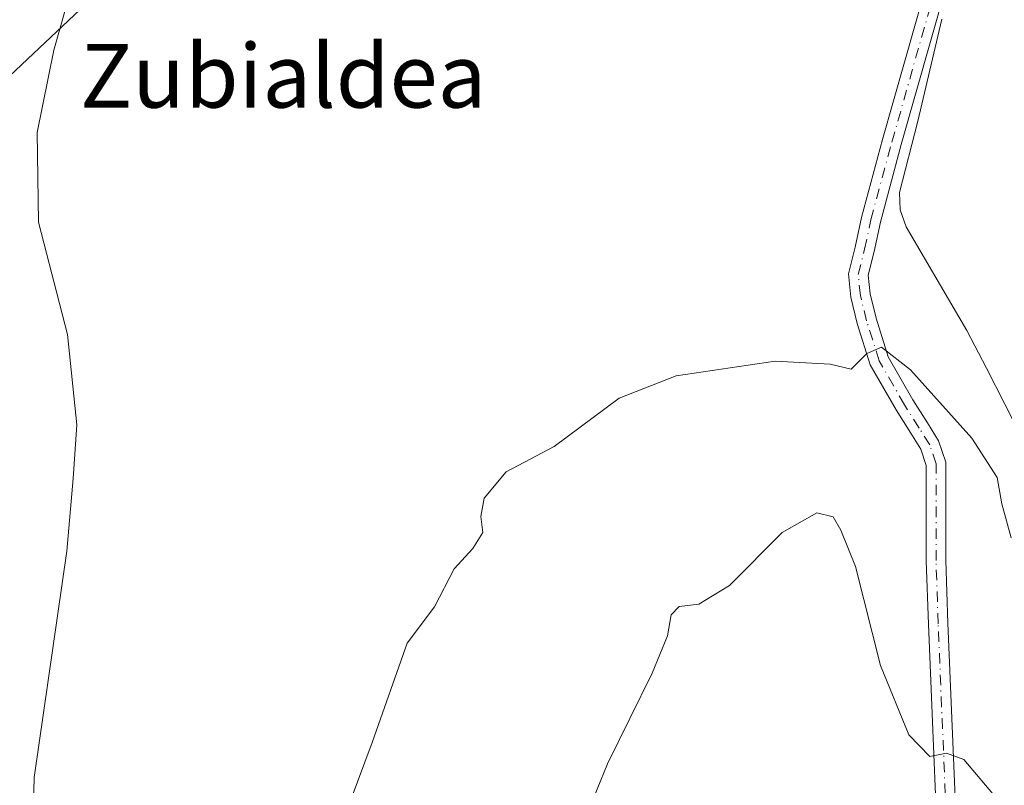
# Model space of a CAD drawing. Units: metres. Extents: x 624045 to 627487, y 4754999 to 4757376.
# Drawn here: x 626582 to 626706, y 4755348 to 4755445 of the extents above; entities that cross this region are included whole.
import ezdxf
from ezdxf.enums import TextEntityAlignment as Align

# ---------------------------------------------------------------- set-up
doc = ezdxf.new("R2010")
doc.units = ezdxf.units.M
doc.header["$MEASUREMENT"] = 0
doc.linetypes.add('DGN Style 4', pattern=[2.6384748266838614, 1.318413404963828, -0.6592067024819142, 0.001648016756204785, -0.6592067024819142])
for name, color, linetype, lineweight in [('Corriente natural lineal', 142, 'Continuous', 13), ('Curva de nivel normal', 30, 'Continuous', 0), ('Pista no pavimentada Cxs', 111, 'Continuous', 0), ('Pista no pavimentada eje', 91, 'DGN Style 4', 0), ('Tendido', 6, 'Continuous', 0), ('Texto cartográfico', 7, 'Continuous', 0)]:
    doc.layers.add(name, color=color, linetype=linetype, lineweight=lineweight)
doc.styles.add('Style-Arial', font='txt')

msp = doc.modelspace()

# ---------------------------------------------------------------- linework, layer by layer
at = {"layer": 'Corriente natural lineal', "color": 142, "linetype": 'Continuous', "lineweight": 13}
msp.add_polyline3d([(626708.3000999996, 4755391.620100001, 659.5991999999969), (626703.6801000005, 4755400.690099999, 659.4073000000062), (626701.2001, 4755405.440099999, 659.2837000000001), (626693.5900999998, 4755418.4801, 659.3276000000042), (626692.8201000001, 4755420.620100001, 659.3622000000032), (626692.7500999998, 4755422.790100001, 659.3892000000051), (626695.0500999996, 4755431.7501, 659.4410999999964), (626698.0601000005, 4755444.610099999, 659.2875000000058)], dxfattribs=at)
at = {"layer": 'Curva de nivel normal', "color": 30, "linetype": 'Continuous', "lineweight": 0, "flags": 128}
for points, elevation in [([(626583.4900000002, 4755335.539999999), (626583.8200000003, 4755349.199999999), (626587.9299999997, 4755377.689999999), (626588.7199999997, 4755386.82), (626589.1699999999, 4755393.57), (626588, 4755404.91), (626584.3600000005, 4755419.039999999), (626584.2100000001, 4755430.350000001), (626586.2800000003, 4755440.689999999), (626587.8200000003, 4755446.02)], 655), ([(626622.6799999997, 4755343.710000001), (626626.3799999999, 4755353.609999999), (626630.7800000003, 4755366.100000001), (626634.2199999997, 4755370.689999999), (626636.6900000004, 4755375.439999999), (626639.0199999996, 4755378.02), (626640.2999999998, 4755380.02), (626640.0599999997, 4755382.02), (626640.4800000006, 4755384.350000001), (626643.2300000006, 4755387.640000001), (626649.2800000003, 4755390.850000001), (626657.4699999997, 4755396.9), (626664.6399999997, 4755399.74), (626677.0899999999, 4755401.59), (626684.0199999996, 4755401.210000001), (626686.6600000003, 4755400.58), (626688.6100000005, 4755402.52), (626690.4800000006, 4755403.32), (626694.1100000005, 4755400.470000001), (626701.8499999996, 4755391.880000001), (626705.0300000003, 4755386.930000001), (626705.6100000005, 4755383.640000001), (626706.7800000003, 4755379.359999999)], 660), ([(626650.79, 4755338.16), (626655.9900000002, 4755350.939999999), (626661.6200000001, 4755362.34), (626663.54, 4755367.029999999), (626663.9800000006, 4755369.67), (626664.9900000002, 4755370.720000001), (626667.4800000006, 4755371), (626671.3600000005, 4755373.359999999), (626677.9699999997, 4755380.039999999), (626682.3300000001, 4755382.5), (626684.4000000004, 4755381.99), (626685.3399999999, 4755380.33), (626687.2199999997, 4755375.76), (626690.3300000001, 4755363.27), (626693.9100000003, 4755354.550000001), (626696.5800000001, 4755351.83), (626698.6600000003, 4755352.27), (626700.8200000003, 4755351.480000001), (626705.1699999999, 4755346.369999999)], 665)]:
    msp.add_lwpolyline(points, dxfattribs=dict(at, elevation=elevation))
at = {"layer": 'Pista no pavimentada Cxs', "color": 111, "linetype": 'Continuous', "lineweight": 0}
for points in [[(626697.9634999996, 4755330.668099999, 669.0981000000029), (626696.3759000005, 4755368.5067, 663.4600000000064), (626696.1102999998, 4755376.470100001, 662.899900000004), (626696.1102999998, 4755388.4619, 662.0475000000006), (626695.4260999998, 4755390.514900001, 661.8842000000004), (626694.1832999998, 4755392.5031, 661.6322999999975), (626692.3180999998, 4755395.4341, 661.2575999999972), (626689.0632999997, 4755401.130100001, 660.9756999999954), (626687.4249, 4755406.318499999, 660.821100000001), (626686.6003000002, 4755409.616699999, 660.8849000000046), (626686.3054999998, 4755412.5645, 660.9801000000007), (626687.1463000001, 4755415.927100001, 660.5314999999973), (626687.9423000002, 4755419.642700001, 660.4109000000026), (626690.5987, 4755429.471100001, 659.8166000000056), (626696.1333, 4755448.974099999, 659.8110000000015)], [(626697.9634999996, 4755330.668099999, 669.0981000000029), (626696.3759000005, 4755368.5067, 663.4600000000064), (626696.1102999998, 4755376.470100001, 662.899900000004), (626696.1102999998, 4755388.4619, 662.0475000000006), (626695.4260999998, 4755390.514900001, 661.8842000000004), (626694.1832999998, 4755392.5031, 661.6322999999975), (626692.3180999998, 4755395.4341, 661.2575999999972), (626689.0632999997, 4755401.130100001, 660.9756999999954), (626687.4249, 4755406.318499999, 660.821100000001), (626686.6003000002, 4755409.616699999, 660.8849000000046), (626686.3054999998, 4755412.5645, 660.9801000000007), (626687.1463000001, 4755415.927100001, 660.5314999999973), (626687.9423000002, 4755419.642700001, 660.4109000000026), (626690.5987, 4755429.471100001, 659.8166000000056), (626696.1333, 4755448.974099999, 659.8110000000015)], [(626698.5472999997, 4755448.469699999, 660.4651000000014), (626692.9694999997, 4755428.814300001, 660.3923000000068), (626690.3340999996, 4755419.0637, 660.4765999999945), (626689.5428999999, 4755415.3709, 661.124800000005), (626688.7959000003, 4755412.383300001, 661.8132000000041), (626689.0302999998, 4755410.0397, 661.5069999999978), (626689.7933, 4755406.9879, 661.204700000002), (626691.3299000004, 4755402.121900001, 661.0097999999998), (626694.4249, 4755396.705499999, 660.9400000000023), (626696.2641000003, 4755393.815500001, 661.3343000000023), (626697.6672999999, 4755391.570499999, 661.5432000000001), (626698.5702999998, 4755388.861099999, 661.5831000000035), (626698.5702999998, 4755376.5111, 662.4909999999945), (626698.8340999996, 4755368.599300001, 663.0625), (626700.4215000002, 4755330.766899999, 669.5374000000012)], [(626698.5472999997, 4755448.469699999, 660.4651000000014), (626692.9694999997, 4755428.814300001, 660.3923000000068), (626690.3340999996, 4755419.0637, 660.4765999999945), (626689.5428999999, 4755415.3709, 661.124800000005), (626688.7959000003, 4755412.383300001, 661.8132000000041), (626689.0302999998, 4755410.0397, 661.5069999999978), (626689.7933, 4755406.9879, 661.204700000002), (626691.3299000004, 4755402.121900001, 661.0097999999998), (626694.4249, 4755396.705499999, 660.9400000000023), (626696.2641000003, 4755393.815500001, 661.3343000000023), (626697.6672999999, 4755391.570499999, 661.5432000000001), (626698.5702999998, 4755388.861099999, 661.5831000000035), (626698.5702999998, 4755376.5111, 662.4909999999945), (626698.8340999996, 4755368.599300001, 663.0625), (626700.4215000002, 4755330.766899999, 669.5374000000012)]]:
    msp.add_polyline3d(points, dxfattribs=at)
at = {"layer": 'Pista no pavimentada eje', "color": 91, "linetype": 'DGN Style 4', "lineweight": 0}
msp.add_polyline3d([(626699.1924999999, 4755330.717499999, 669.3220000000001), (626697.6048999998, 4755368.553099999, 663.2157000000007), (626697.3403000003, 4755376.490499999, 662.6153999999951), (626697.3403000003, 4755388.661499999, 661.7817000000068), (626696.5466999998, 4755391.0427, 661.6987999999983), (626695.2237, 4755393.159299999, 661.4870999999986), (626693.3715000004, 4755396.069700001, 661.1003000000055), (626690.1964999996, 4755401.6261, 660.9878000000026), (626688.6091, 4755406.653100001, 660.9946999999956), (626687.8152999999, 4755409.8281, 661.1411999999982), (626687.5506999996, 4755412.473900001, 661.3754000000044), (626688.3444999997, 4755415.6489, 660.817200000005), (626689.1382999998, 4755419.3531, 660.4377999999997), (626691.7840999998, 4755429.142700001, 660.0736999999936), (626697.3403000003, 4755448.721899999, 660.0332000000053)], dxfattribs=at)
at = {"layer": 'Tendido', "color": 6, "linetype": 'Continuous', "lineweight": 0}
msp.add_polyline3d([(624773.8200000003, 4755430.930000001, 804.850099999996), (624915.1301999995, 4755397.7163, 761.7063000000054), (625042.4100000003, 4755369.5, 738.761599999998), (625212.7869999995, 4755329.189099999, 714.8304000000062), (625352.2300000006, 4755297.32, 714.1441000000051), (625547.5800000001, 4755251.130000001, 715.7452000000048), (625732.2300000006, 4755206.41, 727.772100000002), (625894.4800000006, 4755194.630000001, 705.0331000000006), (626058.0001999997, 4755183.4034, 683.2578999999969), (626295.1995999999, 4755166.205499999, 665.9045999999944), (626394.9294999996, 4755259.6415, 658.7514999999985), (626520.4085999997, 4755380.569399999, 660.766300000003), (626646.9638999999, 4755499.978, 663.6324000000022), (626733.4800000006, 4755582.26, 665.1926999999996), (626785.7000000002, 4755568.02, 668.5296999999991), (626801.4600000001, 4755418.77, 667.631899999993), (626809.4380999999, 4755342.212900001, 665.6070999999939), (626819.5406, 4755245.27, 668.0516999999963), (626831.9221999999, 4755119.953500001, 679.2004000000015)], dxfattribs=at)

# ---------------------------------------------------------------- texts
at = {"layer": 'Texto cartográfico', "color": 7, "linetype": 'Continuous', "lineweight": 0, "style": 'Style-Arial'}
msp.add_text('Zubialdea', height=8, dxfattribs=at).set_placement((626615.1664353661, 4755437.470150001), align=Align.MIDDLE_CENTER)

doc.saveas('drawing.dxf')
